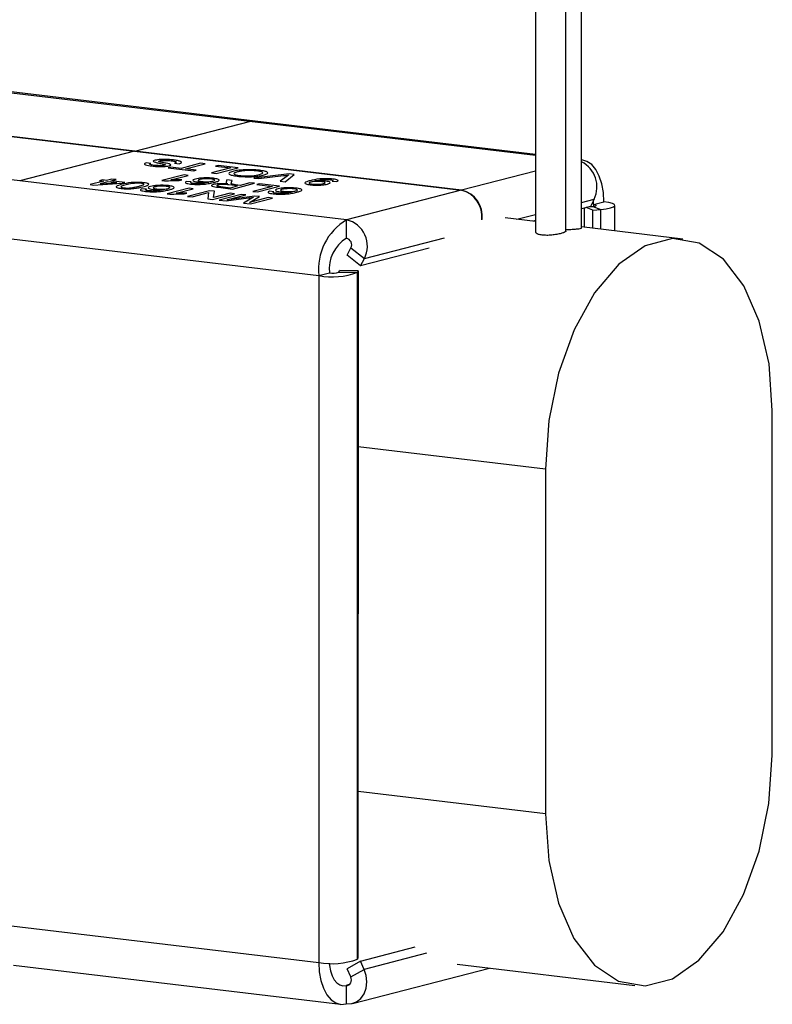
# Model space of a CAD drawing. Units: inches. Extents: x 1.6 to 22.5, y 4.4 to 13.9.
# Drawn here: x 3.4 to 4.3, y 4.4 to 5.6 of the extents above; entities that cross this region are included whole.
import ezdxf

# ---------------------------------------------------------------- set-up
doc = ezdxf.new("R2010")
doc.units = ezdxf.units.IN
doc.header["$MEASUREMENT"] = 0

msp = doc.modelspace()

# ---------------------------------------------------------------- linework, layer by layer
at = {"color": 7, "linetype": 'Continuous', "lineweight": 25}
for p, q in [((4.0986, 5.3522), (4.0988, 6.1392)), ((4.0784, 5.3484), (4.0786, 6.1254)), ((4.0396, 6.1004), (4.0394, 5.347)), ((3.6714, 5.4891), (2.7492, 5.5991)), ((3.6789, 5.4897), (2.7567, 5.5996)), ((2.6012, 5.5608), (3.5234, 5.4509)), ((3.5239, 5.451), (2.6016, 5.5609)), ((3.3759, 5.4127), (2.4536, 5.5226)), ((3.5239, 5.451), (3.6714, 5.4891)), ((4.0394, 5.4467), (3.6789, 5.4897)), ((3.5234, 5.4509), (3.3759, 5.4127)), ((3.5234, 5.4509), (3.9439, 5.4007)), ((3.9443, 5.4009), (3.5239, 5.451)), ((3.5446, 5.4352), (3.5387, 5.4359)), ((3.5699, 5.4304), (3.5667, 5.4295)), ((3.5834, 5.4288), (3.5699, 5.4304)), ((3.575, 5.4355), (3.5809, 5.4348)), ((3.6085, 5.4353), (3.5834, 5.4288)), ((3.5893, 5.4281), (3.6144, 5.4346)), ((3.6144, 5.4346), (3.6085, 5.4353)), ((3.631, 5.4326), (3.6277, 5.4317)), ((3.6277, 5.4317), (3.6476, 5.4294)), ((3.6567, 5.4295), (3.631, 5.4326)), ((4.0994, 5.4395), (4.0986, 5.4396)), ((3.5873, 5.4204), (3.5589, 5.4131)), ((3.5667, 5.4295), (3.5994, 5.4256)), ((3.5705, 5.4141), (3.5926, 5.4198)), ((3.5926, 5.4198), (3.5873, 5.4204)), ((3.6027, 5.4265), (3.5893, 5.4281)), ((3.5994, 5.4256), (3.6027, 5.4265)), ((3.6476, 5.4294), (3.6225, 5.4229)), ((3.6225, 5.4229), (3.6284, 5.4222)), ((3.6284, 5.4222), (3.6567, 5.4295)), ((3.7225, 5.4217), (3.6772, 5.4163)), ((3.6836, 5.4156), (3.7154, 5.4195)), ((3.72, 5.4189), (3.711, 5.4123)), ((3.7174, 5.4116), (3.7289, 5.4209)), ((3.7289, 5.4209), (3.7225, 5.4217)), ((3.7963, 5.3626), (3.3759, 5.4127)), ((3.484, 5.4124), (3.4666, 5.4079)), ((3.4666, 5.4079), (3.4703, 5.4074)), ((3.4703, 5.4074), (3.5077, 5.4096)), ((3.4823, 5.414), (3.4787, 5.413)), ((3.4787, 5.413), (3.484, 5.4124)), ((3.4894, 5.4117), (3.4792, 5.4091)), ((3.4792, 5.4091), (3.501, 5.4104)), ((3.4877, 5.4133), (3.4823, 5.414)), ((3.4946, 5.4151), (3.4877, 5.4133)), ((3.501, 5.4104), (3.4894, 5.4117)), ((3.493, 5.4127), (3.5, 5.4145)), ((3.5113, 5.4105), (3.493, 5.4127)), ((3.5, 5.4145), (3.4946, 5.4151)), ((3.5077, 5.4096), (3.5113, 5.4105)), ((3.5589, 5.4131), (3.5623, 5.4127)), ((3.581, 5.4131), (3.5844, 5.414)), ((3.5966, 5.4115), (3.5908, 5.412)), ((3.6345, 5.4053), (3.6469, 5.4038)), ((3.6423, 5.4139), (3.6413, 5.411)), ((3.6491, 5.4131), (3.6423, 5.4139)), ((3.656, 5.4062), (3.6448, 5.4075)), ((3.6469, 5.4038), (3.656, 5.4062)), ((3.6483, 5.4109), (3.6491, 5.4131)), ((3.6496, 5.4023), (3.6779, 5.4096)), ((3.6593, 5.407), (3.6533, 5.4078)), ((3.672, 5.4103), (3.6593, 5.407)), ((3.6779, 5.4096), (3.672, 5.4103)), ((3.7009, 5.4056), (3.6759, 5.3992)), ((3.6772, 5.4163), (3.6836, 5.4156)), ((3.6844, 5.4089), (3.6811, 5.408)), ((3.6811, 5.408), (3.7009, 5.4056)), ((3.6818, 5.3985), (3.7101, 5.4058)), ((3.7101, 5.4058), (3.6844, 5.4089)), ((3.711, 5.4123), (3.7174, 5.4116)), ((3.7777, 5.4123), (3.7834, 5.4118)), ((3.5388, 5.402), (3.5331, 5.4026)), ((3.5939, 5.4033), (3.5655, 5.3959)), ((3.5655, 5.3959), (3.5689, 5.3955)), ((3.5771, 5.3969), (3.5992, 5.4026)), ((3.5876, 5.396), (3.591, 5.3969)), ((3.6201, 5.4001), (3.5918, 5.3928)), ((3.5918, 5.3928), (3.5977, 5.3921)), ((3.5992, 5.4026), (3.5939, 5.4033)), ((3.5977, 5.3921), (3.6188, 5.3976)), ((3.6188, 5.3976), (3.6177, 5.3897)), ((3.6264, 5.3994), (3.6201, 5.4001)), ((3.624, 5.389), (3.6523, 5.3963)), ((3.6253, 5.3915), (3.6264, 5.3994)), ((3.6464, 5.397), (3.6253, 5.3915)), ((3.6314, 5.4045), (3.6496, 5.4023)), ((3.6609, 5.3953), (3.6326, 5.3879)), ((3.6428, 5.3884), (3.6668, 5.3946)), ((3.678, 5.3932), (3.6428, 5.3884)), ((3.6523, 5.3963), (3.6464, 5.397)), ((3.6668, 5.3946), (3.6609, 5.3953)), ((3.6713, 5.385), (3.6842, 5.3925)), ((3.6759, 5.3992), (3.6818, 5.3985)), ((3.6842, 5.3925), (3.678, 5.3932)), ((3.7028, 5.3988), (3.6971, 5.3994)), ((3.9439, 5.4007), (3.7963, 5.3626)), ((3.9443, 5.4009), (3.9443, 5.4007)), ((3.6177, 5.3897), (3.624, 5.389)), ((3.6326, 5.3879), (3.6414, 5.3869)), ((3.6414, 5.3869), (3.6702, 5.3909)), ((3.6745, 5.3905), (3.6639, 5.3842)), ((3.6639, 5.3842), (3.6728, 5.3831)), ((3.6953, 5.3912), (3.6713, 5.385)), ((3.6728, 5.3831), (3.7012, 5.3905)), ((3.7012, 5.3905), (3.6953, 5.3912)), ((4.1099, 5.3798), (4.0986, 5.3769)), ((4.1091, 5.3796), (4.113, 5.3799)), ((4.1147, 5.3892), (4.1099, 5.3798)), ((4.113, 5.3799), (4.1234, 5.3761)), ((4.1139, 5.3823), (4.1138, 5.3874)), ((4.1139, 5.3823), (4.1139, 5.38)), ((4.1139, 5.3823), (4.1274, 5.3858)), ((4.1414, 5.3484), (4.1414, 5.3812)), ((4.1024, 5.3531), (4.1024, 5.3779)), ((4.1129, 5.3752), (4.1043, 5.3784)), ((4.1129, 5.3752), (4.1234, 5.3761)), ((4.1129, 5.3518), (4.1129, 5.3752)), ((3.7963, 5.3389), (3.7963, 5.3626)), ((4.0394, 5.3606), (4.0001, 5.3653)), ((4.0394, 5.3616), (4.0368, 5.3609)), ((4.2288, 5.338), (4.0986, 5.3535)), ((3.3403, 5.3411), (3.7608, 5.291)), ((3.7971, 5.3172), (3.802, 5.3266)), ((3.8143, 5.3034), (3.7971, 5.3172)), ((3.802, 5.3266), (3.8192, 5.3128)), ((3.9025, 5.3262), (3.8143, 5.3034)), ((3.8143, 5.3034), (3.8192, 5.3128)), ((3.7608, 5.291), (3.7605, 4.408)), ((3.7608, 5.291), (3.7742, 5.2945)), ((3.7865, 5.2955), (3.7873, 5.2976)), ((3.7865, 5.2955), (3.8105, 5.2952)), ((3.8113, 5.2972), (3.7873, 5.2976)), ((3.8102, 4.4123), (3.8105, 5.2952)), ((3.8105, 5.2952), (3.8113, 5.2972)), ((3.8113, 5.2972), (3.811, 4.4143)), ((4.3438, 4.6745), (4.3439, 5.1175)), ((4.0522, 5.0421), (4.052, 4.5991)), ((3.34, 4.4582), (3.7605, 4.408)), ((3.8141, 4.4098), (3.8844, 4.428)), ((3.8141, 4.4098), (3.7969, 4.4)), ((3.811, 4.4143), (3.8102, 4.4123)), ((3.8189, 4.3992), (3.8141, 4.4098)), ((3.9387, 4.4059), (4.1671, 4.3786)), ((3.3681, 4.4044), (3.7885, 4.3543)), ((3.8017, 4.3894), (3.7969, 4.4)), ((3.8017, 4.3894), (3.8189, 4.3992)), ((3.804, 4.3554), (3.9802, 4.4009)), ((3.7998, 4.3795), (3.796, 4.3785)), ((3.796, 4.3785), (3.796, 4.3548))]:
    msp.add_line(p, q, dxfattribs=at)
at = {"color": 8, "linetype": 'Continuous', "lineweight": 25}
for p, q in [((4.0394, 5.4453), (3.6714, 5.4891)), ((3.707, 5.4291), (3.707, 5.429)), ((4.0394, 5.4254), (3.9443, 5.4009)), ((4.0986, 5.385), (4.1147, 5.3892)), ((4.0152, 5.3635), (4.0394, 5.3697)), ((4.1234, 5.3506), (4.1234, 5.3761)), ((3.8192, 5.3128), (3.9222, 5.3394)), ((4.0522, 5.0421), (3.8112, 5.0708)), ((4.052, 4.5991), (3.8111, 4.6278)), ((3.8992, 4.42), (3.8189, 4.3992))]:
    msp.add_line(p, q, dxfattribs=at)
at = {"color": 8, "linetype": 'Continuous', "lineweight": 25, "flags": 128}
msp.add_lwpolyline([(3.6714, 5.4891), (3.6784, 5.4897), (3.6789, 5.4897)], dxfattribs=at)
at = {"color": 7, "linetype": 'Continuous', "lineweight": 25, "flags": 128}
for points in [[(4.1274, 5.3858), (4.1267, 5.3978), (4.1247, 5.409), (4.1214, 5.4189), (4.117, 5.4272), (4.1116, 5.4336), (4.1055, 5.4378), (4.0988, 5.4396), (4.0986, 5.4396)], [(4.113, 5.3799), (4.1147, 5.3801), (4.1161, 5.3804), (4.117, 5.3807), (4.1174, 5.3811), (4.1173, 5.3814), (4.1166, 5.3818), (4.1155, 5.3821), (4.1139, 5.3823)], [(4.1234, 5.3761), (4.1304, 5.3769), (4.1359, 5.378), (4.1397, 5.3793), (4.1413, 5.3808), (4.1409, 5.3822), (4.1382, 5.3836), (4.1336, 5.3848), (4.1274, 5.3858)], [(4.3439, 5.1175), (4.3397, 5.1777), (4.3272, 5.2322), (4.3073, 5.2778), (4.281, 5.3119), (4.2498, 5.3325), (4.2157, 5.3385), (4.1805, 5.3294), (4.1464, 5.3058), (4.1152, 5.269), (4.0889, 5.2213), (4.0689, 5.1654), (4.0564, 5.1045), (4.0522, 5.0421)], [(4.052, 4.5991), (4.0563, 4.5389), (4.0687, 4.4844), (4.0887, 4.4388), (4.115, 4.4047), (4.1461, 4.3841), (4.1803, 4.3781), (4.2154, 4.3872), (4.2496, 4.4108), (4.2807, 4.4476), (4.307, 4.4953), (4.327, 4.5512), (4.3395, 4.6122), (4.3438, 4.6745)], [(3.7605, 4.408), (3.7612, 4.3961), (3.7632, 4.3849), (3.7665, 4.3749), (3.7709, 4.3666), (3.7763, 4.3602), (3.7824, 4.3561), (3.7891, 4.3542), (3.796, 4.3548)], [(3.7741, 4.4071), (3.7744, 4.4041), (3.7756, 4.3971), (3.7777, 4.391), (3.7804, 4.3858), (3.7838, 4.3818), (3.7876, 4.3792), (3.7917, 4.3781), (3.796, 4.3785)], [(3.7741, 4.4071), (3.7744, 4.4041), (3.7756, 4.3971), (3.7777, 4.391), (3.7804, 4.3858), (3.7838, 4.3818), (3.7876, 4.3792), (3.7917, 4.3781), (3.796, 4.3785)], [(3.796, 4.3548), (3.8029, 4.3551), (3.8092, 4.3575), (3.8147, 4.3618), (3.8189, 4.3678), (3.8215, 4.3751), (3.8224, 4.3831), (3.8215, 4.3913), (3.8189, 4.3992)], [(3.796, 4.3785), (3.7977, 4.3785), (3.7993, 4.3791), (3.8006, 4.3802), (3.8017, 4.3817), (3.8023, 4.3835), (3.8026, 4.3855), (3.8023, 4.3875), (3.8017, 4.3894)]]:
    msp.add_lwpolyline(points, dxfattribs=at)
at = {"color": 7, "linetype": 'Continuous', "lineweight": 25}
for centre, radius, start, end in [((4.0825, 5.4051), 0.0359, 333.729, 63.3861), ((3.9358, 5.3671), 0.0346, 352.9656, 76.4841), ((3.9371, 5.3678), 0.0338, 351.7715, 77.6782), ((3.8333, 5.2996), 0.073, 120.3887, 186.7606), ((3.7882, 5.3287), 0.0349, 332.8117, 76.4617), ((3.8193, 5.2998), 0.0454, 120.389, 186.7605), ((3.7943, 5.3306), 0.00861, 332.812, 76.4613), ((3.7782, 5.3799), 0.0906, 258.8762, 290.8165), ((3.7785, 5.3164), 0.0224, 258.8757, 290.8168), ((3.778, 4.497), 0.0906, 258.8762, 290.8165)]:
    msp.add_arc(centre, radius, start, end, dxfattribs=at)
for points, knots in [([(3.5387, 5.4359), (3.538, 5.4356), (3.5364, 5.4351), (3.5361, 5.4342), (3.5383, 5.433), (3.5428, 5.4323), (3.5459, 5.4319)], [0, 0, 0, 0, 0.187275, 0.374403, 0.561364, 1, 1, 1, 1]), ([(3.5489, 5.4327), (3.5477, 5.4329), (3.5453, 5.4332), (3.5431, 5.4339), (3.5431, 5.4346), (3.5441, 5.435), (3.5446, 5.4352)], [0, 0, 0, 0, 0.280934, 0.559696, 0.779426, 1, 1, 1, 1]), ([(3.5459, 5.4319), (3.5479, 5.4317), (3.5519, 5.4312), (3.5586, 5.4311), (3.5645, 5.4314), (3.567, 5.4319), (3.5682, 5.4321)], [0, 0, 0, 0, 0.280882, 0.560518, 0.780205, 1, 1, 1, 1]), ([(3.55, 5.4392), (3.5492, 5.439), (3.5478, 5.4385), (3.5475, 5.4375), (3.5493, 5.4369), (3.5504, 5.4366)], [0, 0, 0, 0, 0.280368, 0.560442, 1, 1, 1, 1]), ([(3.562, 5.4328), (3.5616, 5.4327), (3.5609, 5.4325), (3.5588, 5.4323), (3.5556, 5.4322), (3.552, 5.4324), (3.55, 5.4326), (3.5489, 5.4327)], [0, 0, 0, 0, 0.125269, 0.250407, 0.499365, 0.749238, 1, 1, 1, 1]), ([(3.5736, 5.4396), (3.5714, 5.4398), (3.5671, 5.4402), (3.5601, 5.4403), (3.5539, 5.44), (3.5513, 5.4394), (3.55, 5.4392)], [0, 0, 0, 0, 0.280667, 0.560316, 0.780191, 1, 1, 1, 1]), ([(3.5504, 5.4366), (3.5518, 5.4362), (3.5541, 5.4357), (3.5578, 5.4349), (3.561, 5.4343), (3.5623, 5.4338), (3.563, 5.4336)], [0, 0, 0, 0, 0.340318, 0.560684, 0.780996, 1, 1, 1, 1]), ([(3.5567, 5.437), (3.5562, 5.4371), (3.5553, 5.4374), (3.5547, 5.4378), (3.555, 5.4382), (3.5557, 5.4384), (3.5561, 5.4385)], [0, 0, 0, 0, 0.280479, 0.559913, 0.779943, 1, 1, 1, 1]), ([(3.5561, 5.4385), (3.5567, 5.4387), (3.5581, 5.4389), (3.5609, 5.4391), (3.5654, 5.4392), (3.5684, 5.4389), (3.5706, 5.4387)], [0, 0, 0, 0, 0.186875, 0.37395, 0.561172, 1, 1, 1, 1]), ([(3.5681, 5.4345), (3.567, 5.4348), (3.565, 5.4353), (3.5618, 5.4359), (3.5592, 5.4364), (3.5575, 5.4368), (3.5567, 5.437)], [0, 0, 0, 0, 0.339779, 0.559894, 0.780001, 1, 1, 1, 1]), ([(3.563, 5.4336), (3.5631, 5.4334), (3.5632, 5.4331), (3.5624, 5.4329), (3.562, 5.4328)], [0, 0, 0, 0, 0.558793, 1, 1, 1, 1]), ([(3.5682, 5.4321), (3.5688, 5.4323), (3.5701, 5.4327), (3.5704, 5.4336), (3.569, 5.4341), (3.5681, 5.4345)], [0, 0, 0, 0, 0.280326, 0.560501, 1, 1, 1, 1]), ([(3.5706, 5.4387), (3.5721, 5.4385), (3.575, 5.438), (3.5774, 5.4371), (3.577, 5.4363), (3.5757, 5.4358), (3.575, 5.4355)], [0, 0, 0, 0, 0.280266, 0.55958, 0.779248, 1, 1, 1, 1]), ([(3.5809, 5.4348), (3.5822, 5.4353), (3.5848, 5.4362), (3.5836, 5.4377), (3.5791, 5.4388), (3.5754, 5.4393), (3.5736, 5.4396)], [0, 0, 0, 0, 0.279635, 0.558351, 0.77882, 1, 1, 1, 1]), ([(3.6501, 5.425), (3.6483, 5.4244), (3.6446, 5.4232), (3.6445, 5.4214), (3.6486, 5.4198), (3.6531, 5.4191), (3.6554, 5.4188)], [0, 0, 0, 0, 0.2804, 0.559496, 0.779637, 1, 1, 1, 1]), ([(3.6845, 5.4263), (3.6812, 5.4266), (3.6745, 5.4272), (3.6638, 5.427), (3.6555, 5.4262), (3.6519, 5.4254), (3.6501, 5.425)], [0, 0, 0, 0, 0.279742, 0.558482, 0.779067, 1, 1, 1, 1]), ([(3.656, 5.4242), (3.6546, 5.4238), (3.6518, 5.423), (3.651, 5.4216), (3.6536, 5.4204), (3.6569, 5.4199), (3.6586, 5.4197)], [0, 0, 0, 0, 0.280803, 0.560058, 0.779984, 1, 1, 1, 1]), ([(3.6554, 5.4188), (3.6587, 5.4185), (3.6655, 5.4179), (3.6765, 5.4181), (3.6848, 5.4191), (3.6884, 5.4199), (3.6902, 5.4203)], [0, 0, 0, 0, 0.279564, 0.558623, 0.779018, 1, 1, 1, 1]), ([(3.6812, 5.4255), (3.6787, 5.4257), (3.6737, 5.4262), (3.6657, 5.4259), (3.6599, 5.4252), (3.6573, 5.4245), (3.656, 5.4242)], [0, 0, 0, 0, 0.279097, 0.558204, 0.77878, 1, 1, 1, 1]), ([(3.6586, 5.4197), (3.6603, 5.4195), (3.6636, 5.4192), (3.6694, 5.4191), (3.6775, 5.4195), (3.6815, 5.4204), (3.6843, 5.421)], [0, 0, 0, 0, 0.187282, 0.37446, 0.561275, 1, 1, 1, 1]), ([(3.6843, 5.421), (3.6857, 5.4214), (3.6884, 5.4222), (3.6887, 5.4236), (3.6862, 5.4248), (3.6829, 5.4252), (3.6812, 5.4255)], [0, 0, 0, 0, 0.280669, 0.55988, 0.779846, 1, 1, 1, 1]), ([(3.6902, 5.4203), (3.6919, 5.4209), (3.6953, 5.422), (3.6952, 5.4238), (3.6912, 5.4254), (3.6867, 5.426), (3.6845, 5.4263)], [0, 0, 0, 0, 0.280159, 0.55944, 0.779617, 1, 1, 1, 1]), ([(3.7154, 5.4195), (3.7167, 5.4196), (3.719, 5.4199), (3.7213, 5.4203), (3.7222, 5.4204)], [0, 0, 0, 0, 0.559909, 1, 1, 1, 1]), ([(3.7222, 5.4204), (3.7218, 5.4201), (3.7209, 5.4196), (3.7202, 5.4191), (3.72, 5.4189)], [0, 0, 0, 0, 0.559928, 1, 1, 1, 1]), ([(3.5074, 5.4083), (3.5044, 5.4074), (3.5007, 5.4063), (3.4997, 5.4048), (3.5007, 5.4041), (3.5031, 5.4034), (3.5053, 5.4031), (3.5065, 5.403)], [0, 0, 0, 0, 0.4988901, 0.6242891, 0.7493425, 0.8746252, 1, 1, 1, 1]), ([(3.5128, 5.4076), (3.5105, 5.407), (3.5076, 5.4063), (3.506, 5.4052), (3.5062, 5.4047), (3.5074, 5.4042), (3.509, 5.4039), (3.5098, 5.4038)], [0, 0, 0, 0, 0.500341, 0.625513, 0.75052, 0.875247, 1, 1, 1, 1]), ([(3.5065, 5.403), (3.5077, 5.4028), (3.5102, 5.4026), (3.5145, 5.4024), (3.5188, 5.4026), (3.5265, 5.4032), (3.5308, 5.4043), (3.5343, 5.4051)], [0, 0, 0, 0, 0.1253303, 0.2504102, 0.3754838, 0.5008632, 1, 1, 1, 1]), ([(3.5352, 5.4104), (3.534, 5.4105), (3.5315, 5.4108), (3.5272, 5.4109), (3.5229, 5.4108), (3.5152, 5.4102), (3.5109, 5.4091), (3.5074, 5.4083)], [0, 0, 0, 0, 0.1253381, 0.2504437, 0.3755378, 0.5008776, 1, 1, 1, 1]), ([(3.5319, 5.4096), (3.531, 5.4096), (3.5292, 5.4098), (3.526, 5.4098), (3.523, 5.4096), (3.5181, 5.409), (3.5151, 5.4082), (3.5128, 5.4076)], [0, 0, 0, 0, 0.124658, 0.249401, 0.374402, 0.499576, 1, 1, 1, 1]), ([(3.5173, 5.4037), (3.5198, 5.404), (3.5244, 5.4046), (3.5275, 5.4054), (3.5289, 5.4057)], [0, 0, 0, 0, 0.55805, 1, 1, 1, 1]), ([(3.5289, 5.4057), (3.5312, 5.4063), (3.534, 5.4071), (3.5357, 5.4081), (3.5354, 5.4087), (3.5343, 5.4092), (3.5327, 5.4094), (3.5319, 5.4096)], [0, 0, 0, 0, 0.500392, 0.625561, 0.750542, 0.875302, 1, 1, 1, 1]), ([(3.5343, 5.4051), (3.5365, 5.4057), (3.5405, 5.4068), (3.5414, 5.408), (3.5418, 5.4086)], [0, 0, 0, 0, 0.561194, 1, 1, 1, 1]), ([(3.5418, 5.4086), (3.5416, 5.4088), (3.5412, 5.4092), (3.5391, 5.4099), (3.5367, 5.4102), (3.5352, 5.4104)], [0, 0, 0, 0, 0.280262, 0.560376, 1, 1, 1, 1]), ([(3.5443, 5.4057), (3.5431, 5.4053), (3.5408, 5.4046), (3.541, 5.4034), (3.5432, 5.4024), (3.546, 5.402), (3.5474, 5.4018)], [0, 0, 0, 0, 0.280252, 0.55966, 0.779807, 1, 1, 1, 1]), ([(3.5672, 5.4066), (3.565, 5.4068), (3.5606, 5.4072), (3.5535, 5.407), (3.5479, 5.4065), (3.5455, 5.4059), (3.5443, 5.4057)], [0, 0, 0, 0, 0.279449, 0.558355, 0.779105, 1, 1, 1, 1]), ([(3.5497, 5.405), (3.549, 5.4048), (3.5474, 5.4043), (3.5474, 5.4035), (3.5492, 5.4029), (3.5512, 5.4026), (3.5522, 5.4025)], [0, 0, 0, 0, 0.28045, 0.559357, 0.779318, 1, 1, 1, 1]), ([(3.5643, 5.4057), (3.5629, 5.4058), (3.5601, 5.4061), (3.5555, 5.406), (3.552, 5.4056), (3.5505, 5.4052), (3.5497, 5.405)], [0, 0, 0, 0, 0.279481, 0.558577, 0.778984, 1, 1, 1, 1]), ([(3.5623, 5.4127), (3.5657, 5.4129), (3.5718, 5.4133), (3.5782, 5.4132), (3.581, 5.4131)], [0, 0, 0, 0, 0.558716, 1, 1, 1, 1]), ([(3.5667, 5.403), (3.5675, 5.4032), (3.569, 5.4037), (3.5691, 5.4046), (3.5674, 5.4053), (3.5654, 5.4055), (3.5643, 5.4057)], [0, 0, 0, 0, 0.2800856, 0.5597445, 0.779697, 1, 1, 1, 1]), ([(3.5682, 5.4013), (3.5697, 5.4017), (3.5728, 5.4026), (3.575, 5.4038), (3.5745, 5.4048), (3.5727, 5.4058), (3.5694, 5.4063), (3.5672, 5.4066)], [0, 0, 0, 0, 0.250915, 0.500789, 0.626056, 0.751301, 1, 1, 1, 1]), ([(3.5844, 5.414), (3.5818, 5.4141), (3.5772, 5.4142), (3.5725, 5.4141), (3.5705, 5.4141)], [0, 0, 0, 0, 0.560031, 1, 1, 1, 1]), ([(3.5908, 5.412), (3.5901, 5.4117), (3.5885, 5.4111), (3.5892, 5.41), (3.5919, 5.4092), (3.5944, 5.4089), (3.5956, 5.4087)], [0, 0, 0, 0, 0.280115, 0.559311, 0.779435, 1, 1, 1, 1]), ([(3.5956, 5.4105), (3.5956, 5.4107), (3.5956, 5.411), (3.5963, 5.4114), (3.5966, 5.4115)], [0, 0, 0, 0, 0.558992, 1, 1, 1, 1]), ([(3.5993, 5.4095), (3.5983, 5.4097), (3.5965, 5.4099), (3.5959, 5.4103), (3.5956, 5.4105)], [0, 0, 0, 0, 0.559176, 1, 1, 1, 1]), ([(3.5956, 5.4087), (3.5981, 5.4085), (3.6025, 5.4081), (3.6074, 5.4082), (3.6096, 5.4083)], [0, 0, 0, 0, 0.559491, 1, 1, 1, 1]), ([(3.6021, 5.4151), (3.6009, 5.4148), (3.5986, 5.4141), (3.5987, 5.4129), (3.601, 5.4119), (3.6038, 5.4115), (3.6052, 5.4113)], [0, 0, 0, 0, 0.280297, 0.559663, 0.77981, 1, 1, 1, 1]), ([(3.6047, 5.4092), (3.6036, 5.4092), (3.6017, 5.4093), (3.6, 5.4094), (3.5993, 5.4095)], [0, 0, 0, 0, 0.559668, 1, 1, 1, 1]), ([(3.625, 5.4161), (3.6228, 5.4163), (3.6184, 5.4167), (3.6112, 5.4165), (3.6057, 5.4159), (3.6033, 5.4154), (3.6021, 5.4151)], [0, 0, 0, 0, 0.279451, 0.55839, 0.779103, 1, 1, 1, 1]), ([(3.6191, 5.411), (3.6179, 5.4107), (3.6158, 5.4103), (3.6123, 5.4097), (3.6087, 5.4093), (3.606, 5.4092), (3.6047, 5.4092)], [0, 0, 0, 0, 0.340333, 0.560426, 0.780407, 1, 1, 1, 1]), ([(3.6075, 5.4145), (3.6067, 5.4143), (3.6052, 5.4138), (3.6052, 5.413), (3.607, 5.4124), (3.609, 5.4121), (3.61, 5.412)], [0, 0, 0, 0, 0.2804566, 0.5593708, 0.7793034, 1, 1, 1, 1]), ([(3.6052, 5.4113), (3.6064, 5.4112), (3.6088, 5.4109), (3.6137, 5.4108), (3.6171, 5.4109), (3.6191, 5.411)], [0, 0, 0, 0, 0.280553, 0.561141, 1, 1, 1, 1]), ([(3.6221, 5.4152), (3.6207, 5.4153), (3.6179, 5.4156), (3.6133, 5.4154), (3.6098, 5.4151), (3.6083, 5.4147), (3.6075, 5.4145)], [0, 0, 0, 0, 0.279486, 0.558524, 0.778923, 1, 1, 1, 1]), ([(3.6096, 5.4083), (3.6119, 5.4085), (3.6157, 5.4087), (3.62, 5.4095), (3.6232, 5.4101), (3.6251, 5.4106), (3.626, 5.4108)], [0, 0, 0, 0, 0.338856, 0.559125, 0.779537, 1, 1, 1, 1]), ([(3.61, 5.412), (3.6114, 5.4118), (3.6141, 5.4116), (3.6186, 5.4116), (3.6222, 5.4119), (3.6238, 5.4123), (3.6245, 5.4124)], [0, 0, 0, 0, 0.279728, 0.559335, 0.779367, 1, 1, 1, 1]), ([(3.6245, 5.4124), (3.6253, 5.4127), (3.6268, 5.4132), (3.6269, 5.414), (3.6252, 5.4147), (3.6231, 5.415), (3.6221, 5.4152)], [0, 0, 0, 0, 0.2800922, 0.559758, 0.7796806, 1, 1, 1, 1]), ([(3.625, 5.4081), (3.6243, 5.4079), (3.6227, 5.4074), (3.6221, 5.4066), (3.6238, 5.4054), (3.6283, 5.4048), (3.6314, 5.4045)], [0, 0, 0, 0, 0.187323, 0.374571, 0.561035, 1, 1, 1, 1]), ([(3.626, 5.4108), (3.6275, 5.4112), (3.6305, 5.4121), (3.6328, 5.4133), (3.6323, 5.4143), (3.6305, 5.4152), (3.6272, 5.4157), (3.625, 5.4161)], [0, 0, 0, 0, 0.2508822, 0.5007913, 0.6260326, 0.751299, 1, 1, 1, 1]), ([(3.6437, 5.4088), (3.6419, 5.4089), (3.6383, 5.4092), (3.6326, 5.4091), (3.6279, 5.4087), (3.626, 5.4083), (3.625, 5.4081)], [0, 0, 0, 0, 0.280727, 0.559683, 0.7797, 1, 1, 1, 1]), ([(3.631, 5.4074), (3.6304, 5.4072), (3.6292, 5.4068), (3.6298, 5.4061), (3.632, 5.4057), (3.6336, 5.4054), (3.6345, 5.4053)], [0, 0, 0, 0, 0.279402, 0.557962, 0.778647, 1, 1, 1, 1]), ([(3.6448, 5.4075), (3.6437, 5.4077), (3.6415, 5.4079), (3.6383, 5.4081), (3.6357, 5.408), (3.6332, 5.4079), (3.6319, 5.4076), (3.631, 5.4074)], [0, 0, 0, 0, 0.250949, 0.500369, 0.62556, 0.750869, 1, 1, 1, 1]), ([(3.6413, 5.411), (3.6413, 5.4107), (3.6411, 5.4102), (3.6417, 5.4097), (3.6419, 5.4095)], [0, 0, 0, 0, 0.559986, 1, 1, 1, 1]), ([(3.6419, 5.4095), (3.6422, 5.4094), (3.6426, 5.4091), (3.6434, 5.4089), (3.6437, 5.4088)], [0, 0, 0, 0, 0.559575, 1, 1, 1, 1]), ([(3.6505, 5.4081), (3.6499, 5.4083), (3.6488, 5.4085), (3.6481, 5.4091), (3.648, 5.4096), (3.6481, 5.4103), (3.6482, 5.4107), (3.6483, 5.4109)], [0, 0, 0, 0, 0.1697351, 0.33943, 0.5595894, 0.7797754, 1, 1, 1, 1]), ([(3.6533, 5.4078), (3.6527, 5.4078), (3.6517, 5.4079), (3.6509, 5.4081), (3.6505, 5.4081)], [0, 0, 0, 0, 0.560108, 1, 1, 1, 1]), ([(3.7493, 5.4129), (3.7478, 5.4125), (3.7448, 5.4117), (3.7421, 5.4102), (3.7434, 5.409), (3.7464, 5.4082), (3.7486, 5.4079), (3.7497, 5.4077)], [0, 0, 0, 0, 0.251122, 0.500971, 0.749347, 0.874659, 1, 1, 1, 1]), ([(3.7504, 5.4112), (3.7496, 5.4109), (3.7481, 5.4105), (3.7479, 5.4097), (3.7494, 5.409), (3.7512, 5.4088), (3.7521, 5.4087)], [0, 0, 0, 0, 0.280634, 0.560025, 0.779799, 1, 1, 1, 1]), ([(3.7791, 5.415), (3.7778, 5.4152), (3.7752, 5.4155), (3.7706, 5.4156), (3.766, 5.4155), (3.7576, 5.4149), (3.753, 5.4138), (3.7493, 5.4129)], [0, 0, 0, 0, 0.125389, 0.250682, 0.375985, 0.501412, 1, 1, 1, 1]), ([(3.7497, 5.4077), (3.7518, 5.4075), (3.7561, 5.4071), (3.7631, 5.4073), (3.7685, 5.4078), (3.7708, 5.4084), (3.7719, 5.4086)], [0, 0, 0, 0, 0.279408, 0.558785, 0.779134, 1, 1, 1, 1]), ([(3.7643, 5.4117), (3.7629, 5.4119), (3.7602, 5.4121), (3.7559, 5.412), (3.7525, 5.4116), (3.7511, 5.4113), (3.7504, 5.4112)], [0, 0, 0, 0, 0.279543, 0.558688, 0.779073, 1, 1, 1, 1]), ([(3.7521, 5.4087), (3.7536, 5.4085), (3.7564, 5.4083), (3.761, 5.4084), (3.7645, 5.4088), (3.766, 5.4091), (3.7668, 5.4093)], [0, 0, 0, 0, 0.279251, 0.558608, 0.779099, 1, 1, 1, 1]), ([(3.7692, 5.4124), (3.768, 5.4125), (3.7658, 5.4127), (3.7611, 5.4128), (3.7579, 5.4127), (3.7559, 5.4126)], [0, 0, 0, 0, 0.280536, 0.561198, 1, 1, 1, 1]), ([(3.7559, 5.4126), (3.756, 5.4126), (3.7562, 5.4127), (3.7565, 5.4127), (3.7566, 5.4128)], [0, 0, 0, 0, 0.559405, 1, 1, 1, 1]), ([(3.7566, 5.4128), (3.759, 5.4133), (3.7621, 5.414), (3.7672, 5.4145), (3.7701, 5.4146), (3.7731, 5.4145), (3.7747, 5.4143), (3.7756, 5.4142)], [0, 0, 0, 0, 0.499353, 0.624654, 0.749681, 0.874797, 1, 1, 1, 1]), ([(3.7668, 5.4093), (3.7675, 5.4095), (3.7689, 5.41), (3.7688, 5.4107), (3.767, 5.4114), (3.7652, 5.4116), (3.7643, 5.4117)], [0, 0, 0, 0, 0.280201, 0.559379, 0.779399, 1, 1, 1, 1]), ([(3.7719, 5.4086), (3.7731, 5.409), (3.7753, 5.4097), (3.7754, 5.4108), (3.7733, 5.4118), (3.7706, 5.4122), (3.7692, 5.4124)], [0, 0, 0, 0, 0.2804239, 0.5598407, 0.7799476, 1, 1, 1, 1]), ([(3.7756, 5.4142), (3.7765, 5.4141), (3.7783, 5.4139), (3.7794, 5.4131), (3.7784, 5.4126), (3.7777, 5.4123)], [0, 0, 0, 0, 0.280582, 0.560014, 1, 1, 1, 1]), ([(3.7834, 5.4118), (3.7842, 5.4121), (3.7858, 5.4127), (3.7853, 5.4137), (3.7828, 5.4145), (3.7804, 5.4149), (3.7791, 5.415)], [0, 0, 0, 0, 0.280341, 0.559453, 0.779484, 1, 1, 1, 1]), ([(3.5098, 5.4038), (3.5104, 5.4038), (3.5117, 5.4036), (3.5143, 5.4035), (3.5162, 5.4036), (3.5173, 5.4037)], [0, 0, 0, 0, 0.280441, 0.560717, 1, 1, 1, 1]), ([(3.5331, 5.4026), (3.5323, 5.4022), (3.5307, 5.4016), (3.5314, 5.4005), (3.5341, 5.3997), (3.5366, 5.3994), (3.5379, 5.3992)], [0, 0, 0, 0, 0.280116, 0.559312, 0.779435, 1, 1, 1, 1]), ([(3.5378, 5.401), (3.5378, 5.4012), (3.5378, 5.4016), (3.5385, 5.4019), (3.5388, 5.402)], [0, 0, 0, 0, 0.558993, 1, 1, 1, 1]), ([(3.5415, 5.4), (3.5405, 5.4002), (3.5387, 5.4005), (3.5381, 5.4009), (3.5378, 5.401)], [0, 0, 0, 0, 0.559249, 1, 1, 1, 1]), ([(3.5379, 5.3992), (3.5403, 5.399), (3.5447, 5.3986), (3.5496, 5.3987), (3.5518, 5.3988)], [0, 0, 0, 0, 0.559463, 1, 1, 1, 1]), ([(3.5469, 5.3997), (3.5458, 5.3997), (3.5439, 5.3998), (3.5422, 5.4), (3.5415, 5.4)], [0, 0, 0, 0, 0.5596993, 1, 1, 1, 1]), ([(3.5613, 5.4016), (3.5601, 5.4013), (3.5581, 5.4008), (3.5546, 5.4002), (3.5509, 5.3998), (3.5482, 5.3997), (3.5469, 5.3997)], [0, 0, 0, 0, 0.340396, 0.560427, 0.780408, 1, 1, 1, 1]), ([(3.5474, 5.4018), (3.5486, 5.4017), (3.551, 5.4014), (3.5559, 5.4013), (3.5593, 5.4015), (3.5613, 5.4016)], [0, 0, 0, 0, 0.280543, 0.561154, 1, 1, 1, 1]), ([(3.5518, 5.3988), (3.5541, 5.399), (3.558, 5.3993), (3.5622, 5.4), (3.5654, 5.4006), (3.5673, 5.4011), (3.5682, 5.4013)], [0, 0, 0, 0, 0.338826, 0.559156, 0.779579, 1, 1, 1, 1]), ([(3.5522, 5.4025), (3.5536, 5.4023), (3.5563, 5.4021), (3.5608, 5.4021), (3.5645, 5.4024), (3.566, 5.4028), (3.5667, 5.403)], [0, 0, 0, 0, 0.279743, 0.55932, 0.779426, 1, 1, 1, 1]), ([(3.5689, 5.3955), (3.5723, 5.3957), (3.5784, 5.3961), (3.5848, 5.396), (3.5876, 5.396)], [0, 0, 0, 0, 0.558737, 1, 1, 1, 1]), ([(3.591, 5.3969), (3.5884, 5.3969), (3.5838, 5.3971), (3.5791, 5.397), (3.5771, 5.3969)], [0, 0, 0, 0, 0.560032, 1, 1, 1, 1]), ([(3.6971, 5.3994), (3.6963, 5.399), (3.6948, 5.3984), (3.6955, 5.3974), (3.6981, 5.3966), (3.7006, 5.3962), (3.7019, 5.3961)], [0, 0, 0, 0, 0.280115, 0.559311, 0.779434, 1, 1, 1, 1]), ([(3.7018, 5.3979), (3.7018, 5.398), (3.7018, 5.3984), (3.7025, 5.3987), (3.7028, 5.3988)], [0, 0, 0, 0, 0.558993, 1, 1, 1, 1]), ([(3.7055, 5.3969), (3.7045, 5.397), (3.7027, 5.3973), (3.7021, 5.3977), (3.7018, 5.3979)], [0, 0, 0, 0, 0.559175, 1, 1, 1, 1]), ([(3.7019, 5.3961), (3.7044, 5.3958), (3.7088, 5.3954), (3.7137, 5.3955), (3.7158, 5.3956)], [0, 0, 0, 0, 0.55949, 1, 1, 1, 1]), ([(3.7083, 5.4025), (3.7071, 5.4021), (3.7049, 5.4014), (3.705, 5.4002), (3.7072, 5.3992), (3.71, 5.3988), (3.7115, 5.3986)], [0, 0, 0, 0, 0.280297, 0.559663, 0.779809, 1, 1, 1, 1]), ([(3.7109, 5.3965), (3.7098, 5.3966), (3.7079, 5.3966), (3.7062, 5.3968), (3.7055, 5.3969)], [0, 0, 0, 0, 0.559667, 1, 1, 1, 1]), ([(3.7312, 5.4034), (3.729, 5.4036), (3.7246, 5.404), (3.7175, 5.4038), (3.7119, 5.4033), (3.7095, 5.4027), (3.7083, 5.4025)], [0, 0, 0, 0, 0.279452, 0.558391, 0.779103, 1, 1, 1, 1]), ([(3.7254, 5.3984), (3.7241, 5.3981), (3.7221, 5.3976), (3.7186, 5.397), (3.715, 5.3967), (3.7123, 5.3966), (3.7109, 5.3965)], [0, 0, 0, 0, 0.340333, 0.560426, 0.780408, 1, 1, 1, 1]), ([(3.7138, 5.4019), (3.713, 5.4016), (3.7114, 5.4012), (3.7114, 5.4003), (3.7133, 5.3997), (3.7152, 5.3994), (3.7162, 5.3993)], [0, 0, 0, 0, 0.280457, 0.559371, 0.779303, 1, 1, 1, 1]), ([(3.7115, 5.3986), (3.7126, 5.3985), (3.715, 5.3983), (3.7199, 5.3981), (3.7233, 5.3983), (3.7254, 5.3984)], [0, 0, 0, 0, 0.280553, 0.561141, 1, 1, 1, 1]), ([(3.7284, 5.4025), (3.7269, 5.4026), (3.7241, 5.4029), (3.7195, 5.4028), (3.716, 5.4024), (3.7145, 5.402), (3.7138, 5.4019)], [0, 0, 0, 0, 0.279487, 0.558525, 0.778924, 1, 1, 1, 1]), ([(3.7158, 5.3956), (3.7181, 5.3958), (3.722, 5.3961), (3.7262, 5.3968), (3.7294, 5.3974), (3.7313, 5.3979), (3.7323, 5.3981)], [0, 0, 0, 0, 0.338856, 0.559124, 0.779537, 1, 1, 1, 1]), ([(3.7162, 5.3993), (3.7176, 5.3992), (3.7203, 5.3989), (3.7248, 5.399), (3.7285, 5.3993), (3.73, 5.3996), (3.7308, 5.3998)], [0, 0, 0, 0, 0.2797275, 0.5593348, 0.7793668, 1, 1, 1, 1]), ([(3.7308, 5.3998), (3.7315, 5.4), (3.7331, 5.4005), (3.7331, 5.4014), (3.7314, 5.4021), (3.7294, 5.4024), (3.7284, 5.4025)], [0, 0, 0, 0, 0.280093, 0.559759, 0.779681, 1, 1, 1, 1]), ([(3.7323, 5.3981), (3.7338, 5.3986), (3.7368, 5.3994), (3.739, 5.4006), (3.7385, 5.4016), (3.7367, 5.4026), (3.7334, 5.4031), (3.7312, 5.4034)], [0, 0, 0, 0, 0.2508822, 0.5007914, 0.626033, 0.7512995, 1, 1, 1, 1]), ([(3.6702, 5.3909), (3.6714, 5.391), (3.6736, 5.3913), (3.6758, 5.3916), (3.6767, 5.3918)], [0, 0, 0, 0, 0.560015, 1, 1, 1, 1]), ([(3.6767, 5.3918), (3.6763, 5.3915), (3.6755, 5.3911), (3.6748, 5.3907), (3.6745, 5.3905)], [0, 0, 0, 0, 0.559936, 1, 1, 1, 1]), ([(4.0781, 5.3484), (4.0782, 5.3483), (4.0784, 5.3476), (4.0764, 5.3465), (4.0724, 5.3451), (4.0668, 5.3438), (4.0603, 5.3429), (4.0537, 5.3426), (4.0476, 5.343), (4.0429, 5.3439), (4.0399, 5.3454), (4.0396, 5.3465), (4.0395, 5.347)], [0, 0, 0, 0, 0.047829, 0.15481, 0.261828, 0.369278, 0.477245, 0.585163, 0.692236, 0.798435, 0.904628, 1, 1, 1, 1]), ([(4.0784, 5.3504), (4.0795, 5.3504), (4.0828, 5.3503), (4.0882, 5.3506), (4.0935, 5.351), (4.0971, 5.3515), (4.0988, 5.3519), (4.0984, 5.3521), (4.0984, 5.3522)], [0, 0, 0, 0, 0.107567, 0.317113, 0.526456, 0.735815, 0.945884, 1, 1, 1, 1])]:
    msp.add_open_spline(points, degree=3, knots=knots, dxfattribs=at)

doc.saveas('drawing.dxf')
